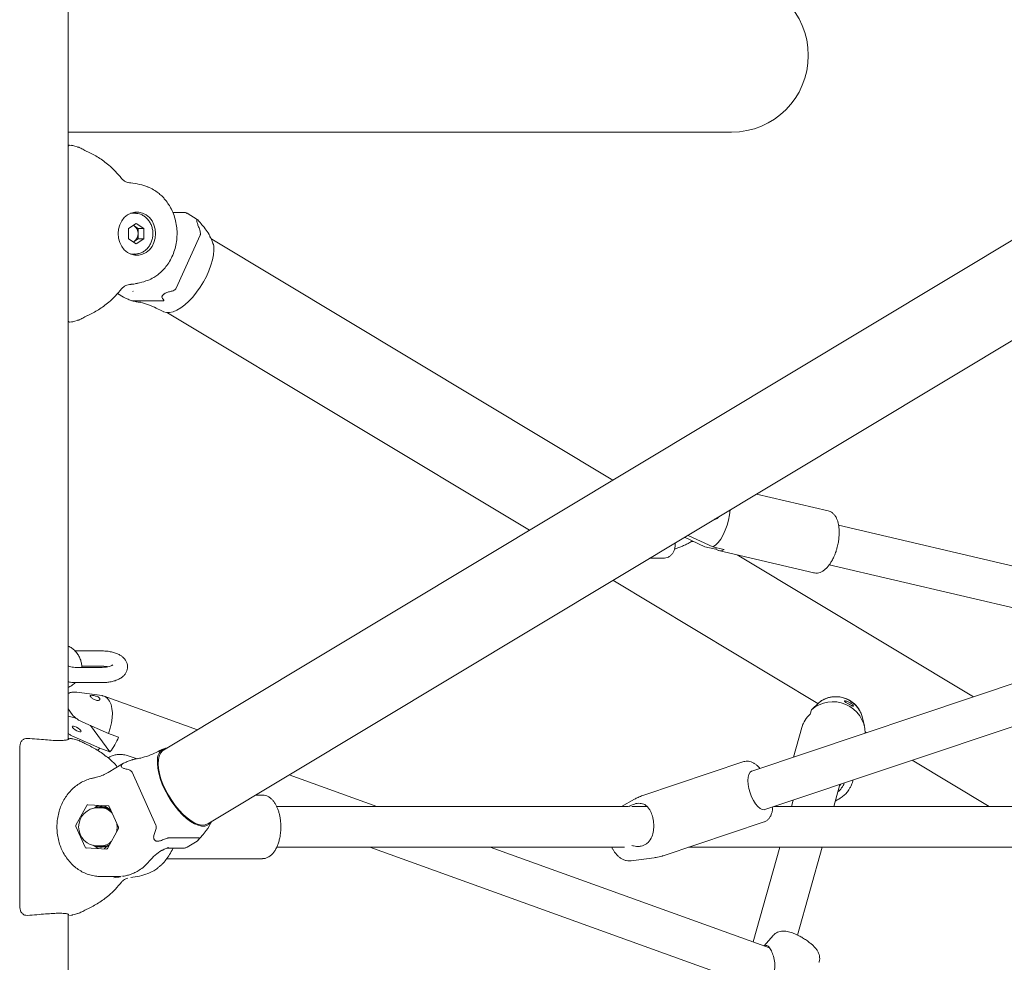
# Model space of a CAD drawing. Units: millimetres. Extents: x 0 to 2970, y 0 to 2103.
# Drawn here: x 2094 to 2133, y 545 to 582 of the extents above; entities that cross this region are included whole.
import ezdxf

# ---------------------------------------------------------------- set-up
doc = ezdxf.new("R2010")
doc.units = ezdxf.units.MM
doc.header["$LTSCALE"] = 50

msp = doc.modelspace()

# ---------------------------------------------------------------- linework, layer by layer
at = {"color": 7, "linetype": 'Continuous', "lineweight": 15}
for p, q in [((2096.288, 553.685), (2096.288, 693.74)), ((2172.966, 597.078), (2100.038, 553.251)), ((2101.774, 550.363), (2172.966, 593.147)), ((2096.288, 577.525), (2122.343, 577.525)), ((2096.432, 577.006), (2096.345, 577.015)), ((2096.42, 577.01), (2096.439, 577.005)), ((2096.72, 576.927), (2096.476, 576.998)), ((2098.711, 575.538), (2098.637, 575.552)), ((2099.431, 575.367), (2099.421, 575.371)), ((2098.915, 574.34), (2098.742, 574.34)), ((2100.841, 574.374), (2100.4, 574.374)), ((2101.36, 574.099), (2100.962, 574.339)), ((2098.965, 573.944), (2098.662, 573.742)), ((2098.853, 573.869), (2098.892, 573.843)), ((2098.892, 573.843), (2099.044, 573.742)), ((2098.965, 573.944), (2099.269, 573.742)), ((2098.662, 573.742), (2098.662, 573.338)), ((2099.044, 573.742), (2099.269, 573.742)), ((2099.044, 573.54), (2099.044, 573.742)), ((2099.044, 573.338), (2099.044, 573.54)), ((2099.269, 573.338), (2099.269, 573.742)), ((2100.537, 571.395), (2101.474, 573.475)), ((2098.965, 573.136), (2098.662, 573.338)), ((2098.892, 573.237), (2098.853, 573.211)), ((2099.044, 573.338), (2098.892, 573.237)), ((2099.269, 573.338), (2098.965, 573.136)), ((2099.044, 573.338), (2099.269, 573.338)), ((2117.684, 563.856), (2101.931, 573.323)), ((2098.742, 572.74), (2098.915, 572.74)), ((2098.915, 572.74), (2098.901, 572.74)), ((2098.226, 571.185), (2098.469, 571.039)), ((2098.841, 571.274), (2098.838, 571.275)), ((2098.47, 571.042), (2098.565, 570.993)), ((2100.03, 570.896), (2098.858, 570.896)), ((2100.195, 570.434), (2114.413, 561.89)), ((2096.291, 570.11), (2096.288, 570.112)), ((2096.294, 570.121), (2096.295, 570.122)), ((2096.345, 570.065), (2096.432, 570.075)), ((2096.476, 570.082), (2096.72, 570.153)), ((2126.141, 562.652), (2123.323, 563.313)), ((2144.342, 557.92), (2126.55, 562.094)), ((2121.294, 561.245), (2120.495, 561.614)), ((2120.637, 561.685), (2121.613, 561.234)), ((2120.765, 561.445), (2120.819, 561.445)), ((2120.819, 561.445), (2120.857, 561.447)), ((2121.729, 561.143), (2121.294, 561.245)), ((2121.613, 561.234), (2122.048, 561.132)), ((2121.741, 561.204), (2121.729, 561.143)), ((2121.829, 561.095), (2125.57, 560.218)), ((2119.129, 560.793), (2119.161, 560.792)), ((2119.161, 560.792), (2119.661, 560.792)), ((2131.842, 555.348), (2122.565, 560.923)), ((2126.184, 560.536), (2144.046, 556.346)), ((2117.684, 559.924), (2125.737, 555.085)), ((2138.623, 557.618), (2123.144, 552.435)), ((2096.628, 557.151), (2096.562, 557.149)), ((2097.628, 557.151), (2096.628, 557.151)), ((2123.652, 550.918), (2141.586, 556.923)), ((2097.628, 556.505), (2096.628, 556.505)), ((2096.824, 556.551), (2097.628, 556.551)), ((2096.628, 555.905), (2097.628, 555.905)), ((2097.63, 555.395), (2096.639, 555.534)), ((2101.375, 554.055), (2097.701, 555.377)), ((2096.288, 554.872), (2096.447, 554.658)), ((2125.78, 555.126), (2125.48, 554.838)), ((2096.288, 554.595), (2096.606, 554.509)), ((2125.48, 554.838), (2125.433, 554.67)), ((2127.564, 554.206), (2127.475, 554.561)), ((2096.866, 554.353), (2097.877, 553.913)), ((2097.17, 554.221), (2097.936, 553.19)), ((2125.103, 554.143), (2124.776, 552.982)), ((2125.114, 554.181), (2125.141, 554.274)), ((2125.141, 554.274), (2125.167, 554.299)), ((2096.32, 553.713), (2096.288, 553.722)), ((2096.431, 553.706), (2096.345, 553.715)), ((2096.72, 553.627), (2096.476, 553.698)), ((2097.537, 553.334), (2096.527, 553.774)), ((2097.877, 553.913), (2098.276, 553.769)), ((2127.598, 553.967), (2127.64, 553.941)), ((2094.39, 553.425), (2094.39, 547.056)), ((2097.537, 553.334), (2097.447, 553.238)), ((2097.936, 553.19), (2097.537, 553.334)), ((2099.001, 552.916), (2098.566, 553.051)), ((2098.469, 552.741), (2097.862, 552.377)), ((2122.829, 552.804), (2118.862, 551.476)), ((2129.443, 552.857), (2132.467, 551.04)), ((2098.802, 552.385), (2099.739, 550.306)), ((2108.418, 551.04), (2104.968, 552.282)), ((2126.358, 551.04), (2126.602, 551.906)), ((2126.586, 551.847), (2126.631, 551.916)), ((2127.101, 552.018), (2127.119, 552.079)), ((2103.919, 551.49), (2103.65, 551.49)), ((2097.025, 551.086), (2096.595, 550.307)), ((2097.863, 551.069), (2097.064, 551.11)), ((2097.569, 550.99), (2097.456, 550.99)), ((2098.269, 550.223), (2097.899, 551.042)), ((2118.297, 551.04), (2104.484, 551.04)), ((2118.534, 551.329), (2118.024, 551.04)), ((2118.328, 551.036), (2118.365, 551.062)), ((2119.029, 551.04), (2118.423, 551.04)), ((2145.57, 551.04), (2124.017, 551.04)), ((2124.767, 551.291), (2124.696, 551.04)), ((2097.959, 550.911), (2097.928, 550.933)), ((2097.957, 550.914), (2097.928, 550.933)), ((2096.593, 550.257), (2096.963, 549.438)), ((2098.218, 550.24), (2098.211, 550.351)), ((2098.252, 550.26), (2098.252, 550.24)), ((2119.655, 549.105), (2123.623, 550.434)), ((2097.837, 549.394), (2098.267, 550.173)), ((2098.272, 550.188), (2098.273, 550.206)), ((2097.456, 549.49), (2097.569, 549.49)), ((2101.418, 549.806), (2100.245, 549.806)), ((2100.962, 549.442), (2101.36, 549.681)), ((2101.359, 549.684), (2101.388, 549.71)), ((2096.999, 549.411), (2097.799, 549.371)), ((2100.171, 549.406), (2100.841, 549.406)), ((2100.225, 549.427), (2100.228, 549.429)), ((2100.225, 549.428), (2100.225, 549.427)), ((2104.483, 549.44), (2118.136, 549.44)), ((2108.139, 549.44), (2123.272, 543.991)), ((2123.841, 545.487), (2112.862, 549.44)), ((2120.656, 549.44), (2144.599, 549.44)), ((2124.245, 549.44), (2123.195, 545.72)), ((2124.934, 545.99), (2125.907, 549.44)), ((2100.165, 548.99), (2103.919, 548.99)), ((2118.4, 548.906), (2119.306, 549.024)), ((2097.581, 548.29), (2098.249, 548.29)), ((2098.249, 548.29), (2098.378, 548.299)), ((2096.288, 478.74), (2096.288, 546.808)), ((2096.292, 546.806), (2096.293, 546.807)), ((2096.345, 546.765), (2096.431, 546.775)), ((2096.42, 546.77), (2096.346, 546.762)), ((2096.476, 546.782), (2096.72, 546.853)), ((2123.984, 545.978), (2123.625, 545.565))]:
    msp.add_line(p, q, dxfattribs=at)
at = {"color": 7, "linetype": 'Continuous', "lineweight": 15, "flags": 128}
for points in [[(2096.666, 576.942), (2096.707, 576.933), (2096.72, 576.927)], [(2099.727, 573.54), (2099.71, 573.363), (2099.663, 573.194), (2099.586, 573.041), (2099.483, 572.908), (2099.358, 572.804), (2099.218, 572.732), (2099.067, 572.695), (2098.913, 572.695), (2098.763, 572.732), (2098.622, 572.804), (2098.498, 572.908), (2098.395, 573.041), (2098.318, 573.194), (2098.27, 573.363), (2098.254, 573.54), (2098.27, 573.717), (2098.318, 573.886), (2098.395, 574.04), (2098.498, 574.172), (2098.622, 574.276), (2098.763, 574.349), (2098.913, 574.385), (2099.067, 574.385), (2099.218, 574.349), (2099.358, 574.276), (2099.483, 574.172), (2099.586, 574.04), (2099.663, 573.886), (2099.71, 573.717), (2099.727, 573.54)], [(2098.915, 574.34), (2098.953, 574.339), (2098.968, 574.338)], [(2098.892, 573.843), (2098.856, 573.864), (2098.849, 573.867)], [(2101.847, 573.426), (2101.859, 573.415), (2101.923, 573.337)], [(2098.849, 573.213), (2098.856, 573.217), (2098.892, 573.237)], [(2102.01, 573.061), (2102.016, 572.895), (2102, 572.711), (2101.961, 572.511), (2101.901, 572.3), (2101.821, 572.083), (2101.722, 571.863), (2101.606, 571.646), (2101.476, 571.435), (2101.335, 571.236), (2101.185, 571.051), (2101.029, 570.885)], [(2101.029, 570.885), (2100.871, 570.741), (2100.713, 570.622), (2100.559, 570.531), (2100.413, 570.469), (2100.276, 570.438), (2100.152, 570.438), (2100.044, 570.469), (2100.037, 570.473)], [(2096.72, 570.153), (2096.707, 570.148), (2096.666, 570.138)], [(2122.29, 562.692), (2122.268, 562.5), (2122.227, 562.291), (2122.171, 562.084), (2122.1, 561.888), (2122.017, 561.707), (2121.924, 561.547), (2121.823, 561.412), (2121.719, 561.307), (2121.613, 561.234)], [(2097.63, 555.395), (2097.643, 555.393), (2097.75, 555.355), (2097.843, 555.284), (2097.92, 555.181), (2097.978, 555.049), (2098.015, 554.892), (2098.031, 554.715), (2098.024, 554.523), (2097.996, 554.321), (2097.946, 554.116), (2097.877, 553.913)], [(2096.789, 554.026), (2096.749, 554.067), (2096.691, 554.111), (2096.624, 554.151), (2096.557, 554.18), (2096.502, 554.195), (2096.466, 554.192), (2096.454, 554.174), (2096.469, 554.141), (2096.509, 554.1), (2096.567, 554.056), (2096.634, 554.017), (2096.701, 553.987), (2096.756, 553.973), (2096.793, 553.975), (2096.804, 553.994), (2096.789, 554.026)], [(2096.721, 553.627), (2096.707, 553.633), (2096.666, 553.642)], [(2100.038, 553.251), (2099.996, 553.222), (2099.922, 553.136), (2099.868, 553.023), (2099.836, 552.883), (2099.827, 552.721), (2099.842, 552.539), (2099.878, 552.341), (2099.937, 552.132), (2100.017, 551.916), (2100.115, 551.698), (2100.23, 551.482), (2100.36, 551.273), (2100.501, 551.076), (2100.651, 550.894), (2100.806, 550.731), (2100.964, 550.591), (2101.12, 550.478), (2101.272, 550.392), (2101.415, 550.337), (2101.548, 550.313), (2101.668, 550.321), (2101.771, 550.361), (2101.774, 550.363)], [(2099.802, 552.895), (2099.796, 552.729), (2099.812, 552.545), (2099.851, 552.345), (2099.911, 552.134), (2099.991, 551.917), (2100.09, 551.697), (2100.206, 551.48), (2100.336, 551.269), (2100.477, 551.07), (2100.627, 550.885), (2100.783, 550.719)], [(2123.144, 552.435), (2123.132, 552.43), (2123.071, 552.383), (2123.025, 552.303), (2122.996, 552.194), (2122.987, 552.06), (2122.997, 551.909), (2123.025, 551.746)], [(2123.025, 551.746), (2123.071, 551.58), (2123.132, 551.419), (2123.205, 551.27), (2123.288, 551.14), (2123.376, 551.035), (2123.465, 550.96), (2123.55, 550.918), (2123.629, 550.912), (2123.652, 550.918)], [(2100.783, 550.719), (2100.941, 550.575), (2101.099, 550.456), (2101.253, 550.365), (2101.399, 550.303), (2101.536, 550.272), (2101.66, 550.272), (2101.768, 550.303), (2101.859, 550.365), (2101.931, 550.456), (2101.931, 550.457)], [(2098.195, 550.043), (2098.203, 550.079), (2098.218, 550.24)], [(2096.666, 546.838), (2096.707, 546.848), (2096.721, 546.853)]]:
    msp.add_lwpolyline(points, dxfattribs=at)
at = {"color": 7, "linetype": 'Continuous', "lineweight": 15}
for centre, radius, start, end in [((2122.343, 580.54), 3.015, 270, 90), ((2098.681, 573.548), 0.362, 358.695, 54.4351), ((2098.681, 573.532), 0.362, 305.5649, 1.305), ((2121.897, 561.374), 0.286, 234.1018, 302.0546), ((2126.437, 554.274), 1.077, 15.4642, 127.6568), ((2126.323, 553.881), 1.276, 2.067, 131.3611), ((2126.176, 553.838), 1.115, 131.7945, 164.1398), ((2096.361, 554.502), 2.05, 320.2092, 339.0712), ((2100.237, 552.913), 0.435, 95.5103, 182.2602), ((2125.973, 552.267), 0.854, 309.7473, 339.0657), ((2097.456, 550.24), 0.75, 90, 270), ((2097.063, 551.067), 0.0421, 88.8072, 153.2017), ((2097.582, 550.427), 0.613, 55.6567, 116.5093), ((2097.581, 550.411), 0.603, 48.5893, 106.787), ((2097.56, 550.384), 0.606, 41.2972, 89.2222), ((2097.859, 551.026), 0.0434, 22.1392, 85.1715), ((2096.645, 550.28), 0.0566, 151.6164, 204.0438), ((2098.217, 550.2), 0.0566, 331.6164, 24.0438), ((2097.582, 550.054), 0.613, 243.4907, 304.3433), ((2097.581, 550.052), 0.586, 252.6909, 287.9751), ((2097.563, 550.087), 0.597, 270.4959, 315.3211), ((2097.003, 549.454), 0.0434, 202.1392, 265.1715), ((2097.799, 549.413), 0.0421, 268.8072, 333.2017), ((2097.871, 550.504), 2.272, 275.6073, 282.2257)]:
    msp.add_arc(centre, radius, start, end, dxfattribs=at)
for points, knots in [([(2096.345, 577.015), (2096.344, 577.015), (2096.342, 577.015), (2096.337, 577.015), (2096.329, 577.013), (2096.311, 577.001), (2096.298, 576.977), (2096.29, 576.948), (2096.288, 576.936)], [0, 0, 0, 0, 0.0185994, 0.0392251, 0.0890599, 0.2322323, 0.7066237, 1, 1, 1, 1]), ([(2096.481, 576.997), (2096.472, 576.999), (2096.455, 577.004), (2096.439, 577.005), (2096.431, 577.005)], [0, 0, 0, 0, 0.504351, 1, 1, 1, 1]), ([(2097.06, 576.758), (2097.021, 576.777), (2096.942, 576.814), (2096.843, 576.872), (2096.769, 576.905), (2096.721, 576.927)], [0, 0, 0, 0, 0.261493, 0.526953, 1, 1, 1, 1]), ([(2097.885, 576.233), (2097.755, 576.337), (2097.496, 576.543), (2097.205, 576.687), (2097.06, 576.758)], [0, 0, 0, 0, 0.49966, 1, 1, 1, 1]), ([(2098.388, 575.708), (2098.31, 575.803), (2098.153, 575.992), (2097.975, 576.153), (2097.885, 576.233)], [0, 0, 0, 0, 0.499718, 1, 1, 1, 1]), ([(2098.749, 575.53), (2098.717, 575.534), (2098.654, 575.542), (2098.553, 575.579), (2098.459, 575.632), (2098.412, 575.683), (2098.388, 575.708)], [0, 0, 0, 0, 0.245301, 0.492831, 0.743677, 1, 1, 1, 1]), ([(2099.433, 575.372), (2099.321, 575.41), (2099.098, 575.485), (2098.865, 575.515), (2098.749, 575.53)], [0, 0, 0, 0, 0.499617, 1, 1, 1, 1]), ([(2099.423, 571.704), (2099.501, 571.74), (2099.637, 571.801), (2099.795, 571.911), (2099.903, 572), (2100.013, 572.103), (2100.141, 572.247), (2100.283, 572.452), (2100.404, 572.691), (2100.495, 572.952), (2100.552, 573.225), (2100.575, 573.498), (2100.563, 573.772), (2100.516, 574.048), (2100.435, 574.313), (2100.33, 574.541), (2100.209, 574.74), (2100.09, 574.894), (2099.96, 575.031), (2099.821, 575.151), (2099.641, 575.277), (2099.5, 575.341), (2099.423, 575.376)], [0, 0, 0, 0, 0.058952, 0.102157, 0.1299, 0.152957, 0.20278, 0.257301, 0.315844, 0.375045, 0.434091, 0.491658, 0.547819, 0.60627, 0.66828, 0.724043, 0.76797, 0.819303, 0.852001, 0.892988, 0.94231, 1, 1, 1, 1]), ([(2099.622, 573.54), (2099.621, 573.569), (2099.618, 573.652), (2099.592, 573.785), (2099.536, 573.933), (2099.454, 574.066), (2099.351, 574.177), (2099.23, 574.262), (2099.101, 574.319), (2099.012, 574.331), (2098.971, 574.336)], [0, 0, 0, 0, 0.073814, 0.20873, 0.343916, 0.479097, 0.614068, 0.74855, 0.882269, 1, 1, 1, 1]), ([(2100.961, 574.337), (2100.956, 574.341), (2100.937, 574.355), (2100.896, 574.37), (2100.859, 574.371), (2100.84, 574.371)], [0, 0, 0, 0, 0.137874, 0.572371, 1, 1, 1, 1]), ([(2101.418, 573.805), (2101.4, 573.85), (2101.374, 573.918), (2101.353, 573.999), (2101.345, 574.039), (2101.342, 574.064), (2101.34, 574.083), (2101.342, 574.101), (2101.352, 574.11), (2101.374, 574.086), (2101.388, 574.071)], [0, 0, 0, 0, 0.249082, 0.379708, 0.440228, 0.499549, 0.558977, 0.619595, 0.750446, 1, 1, 1, 1]), ([(2102.01, 573.061), (2101.989, 573.124), (2101.946, 573.252), (2101.857, 573.465), (2101.724, 573.687), (2101.557, 573.882), (2101.441, 574.009), (2101.389, 574.069), (2101.381, 574.079)], [0, 0, 0, 0, 0.176436, 0.362679, 0.57254, 0.788081, 0.96641, 1, 1, 1, 1]), ([(2101.474, 573.475), (2101.478, 573.487), (2101.488, 573.514), (2101.49, 573.571), (2101.47, 573.671), (2101.439, 573.751), (2101.418, 573.805)], [0, 0, 0, 0, 0.117672, 0.246706, 0.49012, 1, 1, 1, 1]), ([(2098.9, 572.742), (2098.905, 572.741), (2098.956, 572.735), (2099.055, 572.753), (2099.19, 572.797), (2099.314, 572.873), (2099.422, 572.974), (2099.51, 573.098), (2099.575, 573.24), (2099.615, 573.39), (2099.619, 573.491), (2099.622, 573.54)], [0, 0, 0, 0, 0.012175, 0.135984, 0.259572, 0.383342, 0.507651, 0.632631, 0.75822, 0.884274, 1, 1, 1, 1]), ([(2101.942, 573.256), (2101.943, 573.256), (2101.974, 573.189), (2101.992, 573.125), (2102.01, 573.061)], [0, 0, 0, 0, 0.009344, 1, 1, 1, 1]), ([(2098.388, 571.372), (2098.412, 571.397), (2098.459, 571.448), (2098.553, 571.501), (2098.654, 571.538), (2098.717, 571.546), (2098.749, 571.55)], [0, 0, 0, 0, 0.256322, 0.507168, 0.754699, 1, 1, 1, 1]), ([(2098.711, 571.542), (2098.782, 571.55), (2098.892, 571.562), (2099.007, 571.589), (2099.047, 571.599)], [0, 0, 0, 0, 0.6448044, 1, 1, 1, 1]), ([(2098.749, 571.55), (2098.865, 571.565), (2099.098, 571.595), (2099.321, 571.671), (2099.433, 571.709)], [0, 0, 0, 0, 0.500383, 1, 1, 1, 1]), ([(2097.885, 570.847), (2097.975, 570.928), (2098.153, 571.089), (2098.31, 571.278), (2098.388, 571.372)], [0, 0, 0, 0, 0.500282, 1, 1, 1, 1]), ([(2100, 570.993), (2099.988, 571.012), (2099.969, 571.041), (2099.984, 571.089), (2100.004, 571.119), (2100.024, 571.141), (2100.048, 571.162), (2100.087, 571.191), (2100.163, 571.233), (2100.228, 571.249), (2100.27, 571.259)], [0, 0, 0, 0, 0.249082, 0.379708, 0.440228, 0.499549, 0.558977, 0.619595, 0.750446, 1, 1, 1, 1]), ([(2100.27, 571.259), (2100.32, 571.27), (2100.394, 571.286), (2100.476, 571.324), (2100.516, 571.359), (2100.53, 571.383), (2100.537, 571.395)], [0, 0, 0, 0, 0.507662, 0.750991, 0.877428, 1, 1, 1, 1]), ([(2097.06, 570.322), (2097.205, 570.394), (2097.496, 570.537), (2097.755, 570.744), (2097.885, 570.847)], [0, 0, 0, 0, 0.50034, 1, 1, 1, 1]), ([(2098.565, 570.993), (2098.619, 570.971), (2098.698, 570.94), (2098.788, 570.909), (2098.833, 570.898), (2098.85, 570.896), (2098.858, 570.896)], [0, 0, 0, 0, 0.507662, 0.750991, 0.877428, 1, 1, 1, 1]), ([(2098.83, 570.899), (2098.838, 570.897), (2098.898, 570.881), (2098.951, 570.869), (2098.997, 570.859)], [0, 0, 0, 0, 0.126072, 1, 1, 1, 1]), ([(2098.99, 570.867), (2099.025, 570.856), (2099.073, 570.841), (2099.127, 570.843), (2099.142, 570.843)], [0, 0, 0, 0, 0.736038, 1, 1, 1, 1]), ([(2099.141, 570.837), (2099.245, 570.81), (2099.455, 570.754), (2099.752, 570.617), (2099.948, 570.518), (2100.045, 570.469)], [0, 0, 0, 0, 0.334213, 0.673604, 1, 1, 1, 1]), ([(2100.03, 570.896), (2100.036, 570.896), (2100.048, 570.898), (2100.055, 570.909), (2100.044, 570.94), (2100.018, 570.971), (2100, 570.993)], [0, 0, 0, 0, 0.1176722, 0.2467064, 0.4901195, 1, 1, 1, 1]), ([(2096.721, 570.153), (2096.768, 570.175), (2096.843, 570.208), (2096.942, 570.266), (2097.021, 570.303), (2097.059, 570.322)], [0, 0, 0, 0, 0.473039, 0.738509, 1, 1, 1, 1]), ([(2096.288, 570.143), (2096.294, 570.122), (2096.304, 570.093), (2096.327, 570.071), (2096.339, 570.067), (2096.345, 570.065)], [0, 0, 0, 0, 0.543222, 0.786415, 1, 1, 1, 1]), ([(2096.431, 570.075), (2096.439, 570.075), (2096.455, 570.076), (2096.472, 570.081), (2096.481, 570.083)], [0, 0, 0, 0, 0.495648, 1, 1, 1, 1]), ([(2126.509, 561.282), (2126.523, 561.346), (2126.542, 561.437), (2126.56, 561.571), (2126.57, 561.683), (2126.575, 561.812), (2126.57, 561.941), (2126.557, 562.068), (2126.532, 562.189), (2126.497, 562.303), (2126.449, 562.406), (2126.387, 562.498), (2126.311, 562.573), (2126.228, 562.627), (2126.167, 562.642), (2126.141, 562.649)], [0, 0, 0, 0, 0.10595, 0.148796, 0.219325, 0.291479, 0.367935, 0.446722, 0.527253, 0.609162, 0.692215, 0.77525, 0.857215, 0.938451, 1, 1, 1, 1]), ([(2121.849, 562.427), (2121.844, 562.417), (2121.829, 562.387), (2121.786, 562.35), (2121.728, 562.322), (2121.687, 562.322), (2121.668, 562.321)], [0, 0, 0, 0, 0.15524, 0.440767, 0.740083, 1, 1, 1, 1]), ([(2120.106, 561.155), (2120.149, 561.168), (2120.24, 561.196), (2120.386, 561.254), (2120.537, 561.321), (2120.679, 561.393), (2120.763, 561.442), (2120.803, 561.466)], [0, 0, 0, 0, 0.184814, 0.394, 0.600351, 0.806664, 1, 1, 1, 1]), ([(2119.661, 560.792), (2119.695, 560.794), (2119.765, 560.798), (2119.872, 560.836), (2119.968, 560.902), (2120.043, 560.991), (2120.094, 561.092), (2120.123, 561.205), (2120.133, 561.305), (2120.126, 561.37), (2120.124, 561.391)], [0, 0, 0, 0, 0.1181124, 0.2464514, 0.3838396, 0.5146748, 0.6445445, 0.7807991, 0.9302643, 1, 1, 1, 1]), ([(2125.567, 560.222), (2125.577, 560.219), (2125.624, 560.203), (2125.714, 560.206), (2125.828, 560.233), (2125.936, 560.287), (2126.037, 560.365), (2126.129, 560.461), (2126.212, 560.57), (2126.29, 560.696), (2126.356, 560.827), (2126.408, 560.952), (2126.45, 561.067), (2126.483, 561.175), (2126.501, 561.249), (2126.509, 561.282)], [0, 0, 0, 0, 0.024292, 0.113968, 0.20056, 0.292373, 0.38664, 0.478301, 0.56644, 0.651666, 0.747727, 0.819349, 0.877823, 0.946477, 1, 1, 1, 1]), ([(2096.827, 556.505), (2096.827, 556.507), (2096.834, 556.563), (2096.818, 556.676), (2096.777, 556.835), (2096.702, 556.984), (2096.603, 557.118), (2096.477, 557.233), (2096.37, 557.308), (2096.302, 557.336), (2096.288, 557.342)], [0, 0, 0, 0, 0.00667, 0.164667, 0.32211, 0.479526, 0.637506, 0.796467, 0.956597, 1, 1, 1, 1]), ([(2097.628, 555.905), (2097.659, 555.905), (2097.748, 555.906), (2097.894, 555.922), (2098.061, 555.956), (2098.218, 556.009), (2098.355, 556.079), (2098.465, 556.164), (2098.546, 556.258), (2098.601, 556.362), (2098.63, 556.478), (2098.628, 556.597), (2098.594, 556.71), (2098.536, 556.811), (2098.456, 556.898), (2098.354, 556.976), (2098.226, 557.042), (2098.076, 557.095), (2097.909, 557.131), (2097.758, 557.149), (2097.663, 557.15), (2097.628, 557.151)], [0, 0, 0, 0, 0.031778, 0.09138, 0.151748, 0.213674, 0.278194, 0.334358, 0.385209, 0.432765, 0.478803, 0.528406, 0.575596, 0.622128, 0.670518, 0.723049, 0.780923, 0.842359, 0.903431, 0.963483, 1, 1, 1, 1]), ([(2096.628, 556.505), (2096.607, 556.505), (2096.546, 556.506), (2096.448, 556.516), (2096.351, 556.537), (2096.306, 556.553), (2096.288, 556.56)], [0, 0, 0, 0, 0.1607063, 0.4723007, 0.7787499, 1, 1, 1, 1]), ([(2098.051, 556.604), (2098.049, 556.602), (2098.045, 556.599), (2098.007, 556.575), (2097.944, 556.549), (2097.857, 556.526), (2097.748, 556.508), (2097.669, 556.506), (2097.628, 556.505)], [0, 0, 0, 0, 0.14403, 0.295244, 0.454734, 0.625796, 0.806686, 1, 1, 1, 1]), ([(2097.628, 556.551), (2097.648, 556.55), (2097.709, 556.549), (2097.789, 556.542), (2097.839, 556.531), (2097.855, 556.527)], [0, 0, 0, 0, 0.26059, 0.76585, 1, 1, 1, 1]), ([(2096.288, 555.94), (2096.308, 555.935), (2096.382, 555.918), (2096.498, 555.907), (2096.592, 555.905), (2096.628, 555.905)], [0, 0, 0, 0, 0.187586, 0.692786, 1, 1, 1, 1]), ([(2096.288, 555.711), (2096.336, 555.737), (2096.437, 555.792), (2096.529, 555.862), (2096.566, 555.906), (2096.566, 555.906)], [0, 0, 0, 0, 0.485331, 0.999529, 1, 1, 1, 1]), ([(2096.633, 555.533), (2096.591, 555.536), (2096.506, 555.543), (2096.388, 555.522), (2096.317, 555.491), (2096.288, 555.478)], [0, 0, 0, 0, 0.347329, 0.723414, 1, 1, 1, 1]), ([(2097.274, 555.403), (2097.295, 555.399), (2097.338, 555.391), (2097.406, 555.37), (2097.469, 555.343), (2097.516, 555.312), (2097.542, 555.28), (2097.546, 555.25), (2097.529, 555.225), (2097.492, 555.208), (2097.451, 555.206), (2097.405, 555.211), (2097.356, 555.224), (2097.294, 555.252), (2097.239, 555.288), (2097.195, 555.326), (2097.167, 555.36), (2097.158, 555.387), (2097.17, 555.403), (2097.202, 555.409), (2097.24, 555.407), (2097.266, 555.404), (2097.274, 555.403)], [0, 0, 0, 0, 0.055245, 0.110453, 0.166363, 0.220998, 0.272895, 0.32325, 0.374527, 0.428281, 0.483988, 0.503215, 0.556329, 0.609468, 0.662138, 0.715004, 0.768131, 0.821302, 0.874466, 0.92747, 0.980156, 1, 1, 1, 1]), ([(2126.732, 555.313), (2126.672, 555.327), (2126.588, 555.347), (2126.459, 555.355), (2126.348, 555.353), (2126.216, 555.334), (2126.081, 555.297), (2125.946, 555.238), (2125.844, 555.18), (2125.793, 555.135), (2125.781, 555.124)], [0, 0, 0, 0, 0.180769, 0.255904, 0.380467, 0.510544, 0.650706, 0.797759, 0.95052, 1, 1, 1, 1]), ([(2127.478, 554.543), (2127.476, 554.552), (2127.466, 554.616), (2127.421, 554.729), (2127.343, 554.875), (2127.242, 555.003), (2127.133, 555.107), (2127.027, 555.183), (2126.922, 555.242), (2126.826, 555.284), (2126.76, 555.305), (2126.732, 555.313)], [0, 0, 0, 0, 0.02514, 0.174358, 0.322601, 0.468333, 0.607145, 0.722788, 0.815103, 0.923675, 1, 1, 1, 1]), ([(2127.131, 554.985), (2127.129, 554.982), (2127.125, 554.976), (2127.096, 554.987), (2127.053, 555.008), (2126.999, 555.038), (2126.94, 555.071), (2126.885, 555.102), (2126.836, 555.131), (2126.799, 555.156), (2126.785, 555.172), (2126.782, 555.183), (2126.791, 555.19), (2126.822, 555.19), (2126.87, 555.179), (2126.927, 555.158), (2126.986, 555.126), (2127.042, 555.088), (2127.087, 555.048), (2127.118, 555.013), (2127.13, 554.993), (2127.131, 554.987), (2127.131, 554.985)], [0, 0, 0, 0, 0.055245, 0.110453, 0.166363, 0.220998, 0.272895, 0.32325, 0.374527, 0.428281, 0.483988, 0.503215, 0.556329, 0.609468, 0.662138, 0.715004, 0.768131, 0.821302, 0.874466, 0.92747, 0.980156, 1, 1, 1, 1]), ([(2096.447, 554.658), (2096.47, 554.63), (2096.518, 554.573), (2096.636, 554.481), (2096.759, 554.404), (2096.834, 554.369), (2096.866, 554.353)], [0, 0, 0, 0, 0.281244, 0.564032, 0.809925, 1, 1, 1, 1]), ([(2094.402, 553.425), (2094.403, 553.445), (2094.406, 553.486), (2094.424, 553.544), (2094.453, 553.597), (2094.502, 553.657), (2094.582, 553.712), (2094.653, 553.716), (2094.689, 553.718)], [0, 0, 0, 0, 0.12611, 0.251946, 0.377643, 0.502641, 0.751432, 1, 1, 1, 1]), ([(2096.331, 553.686), (2096.314, 553.677), (2096.277, 553.658), (2096.145, 553.638), (2095.955, 553.63), (2095.708, 553.637), (2095.411, 553.659), (2095.073, 553.689), (2094.817, 553.709), (2094.689, 553.718)], [0, 0, 0, 0, 0.129618, 0.27502, 0.419196, 0.564554, 0.709073, 0.854022, 1, 1, 1, 1]), ([(2096.527, 553.774), (2096.489, 553.792), (2096.414, 553.828), (2096.329, 553.879), (2096.293, 553.908), (2096.288, 553.912)], [0, 0, 0, 0, 0.459753, 0.91903, 1, 1, 1, 1]), ([(2096.481, 553.697), (2096.472, 553.699), (2096.457, 553.703), (2096.443, 553.704), (2096.437, 553.705)], [0, 0, 0, 0, 0.5759292, 1, 1, 1, 1]), ([(2097.059, 553.458), (2097.021, 553.477), (2096.942, 553.514), (2096.843, 553.572), (2096.768, 553.606), (2096.721, 553.627)], [0, 0, 0, 0, 0.261491, 0.526961, 1, 1, 1, 1]), ([(2097.885, 552.933), (2097.755, 553.037), (2097.496, 553.243), (2097.205, 553.387), (2097.06, 553.458)], [0, 0, 0, 0, 0.4996595, 1, 1, 1, 1]), ([(2100.045, 553.311), (2099.948, 553.263), (2099.752, 553.163), (2099.455, 553.026), (2099.245, 552.97), (2099.141, 552.943)], [0, 0, 0, 0, 0.326396, 0.665787, 1, 1, 1, 1]), ([(2098.566, 553.051), (2098.532, 553.06), (2098.445, 553.083), (2098.301, 553.093), (2098.14, 553.073), (2097.991, 553.027), (2097.904, 552.974), (2097.863, 552.95)], [0, 0, 0, 0, 0.144402, 0.36647, 0.58748, 0.807705, 1, 1, 1, 1]), ([(2098.226, 552.595), (2098.2, 552.625), (2098.095, 552.749), (2097.975, 552.854), (2097.885, 552.933)], [0, 0, 0, 0, 0.244337, 1, 1, 1, 1]), ([(2098.99, 552.913), (2099.025, 552.924), (2099.073, 552.939), (2099.127, 552.938), (2099.142, 552.937)], [0, 0, 0, 0, 0.736038, 1, 1, 1, 1]), ([(2098.535, 552.521), (2098.495, 552.532), (2098.434, 552.547), (2098.389, 552.59), (2098.378, 552.618), (2098.377, 552.639), (2098.383, 552.661), (2098.401, 552.691), (2098.455, 552.739), (2098.522, 552.768), (2098.565, 552.788)], [0, 0, 0, 0, 0.2490823, 0.3797083, 0.4402275, 0.4995493, 0.5589769, 0.6195949, 0.7504458, 1, 1, 1, 1]), ([(2098.565, 552.788), (2098.619, 552.809), (2098.698, 552.84), (2098.788, 552.871), (2098.82, 552.879), (2098.83, 552.881)], [0, 0, 0, 0, 0.583896, 0.863763, 1, 1, 1, 1]), ([(2098.997, 552.921), (2098.951, 552.911), (2098.898, 552.899), (2098.838, 552.883), (2098.83, 552.881)], [0, 0, 0, 0, 0.873928, 1, 1, 1, 1]), ([(2123.454, 552.539), (2123.434, 552.562), (2123.387, 552.616), (2123.307, 552.687), (2123.216, 552.751), (2123.119, 552.798), (2123.017, 552.824), (2122.919, 552.829), (2122.859, 552.811), (2122.832, 552.803)], [0, 0, 0, 0, 0.111461, 0.264682, 0.420056, 0.57547, 0.728152, 0.878361, 1, 1, 1, 1]), ([(2097.306, 552.165), (2097.264, 552.157), (2097.15, 552.133), (2096.968, 552.069), (2096.768, 551.968), (2096.58, 551.838), (2096.409, 551.682), (2096.256, 551.503), (2096.125, 551.303), (2096.017, 551.085), (2095.935, 550.854), (2095.879, 550.612), (2095.851, 550.364), (2095.851, 550.114), (2095.879, 549.866), (2095.936, 549.623), (2096.019, 549.391), (2096.128, 549.172), (2096.262, 548.97), (2096.417, 548.79), (2096.592, 548.633), (2096.783, 548.504), (2096.987, 548.403), (2097.201, 548.333), (2097.405, 548.294), (2097.536, 548.293), (2097.594, 548.293)], [0, 0, 0, 0, 0.02458, 0.066644, 0.108775, 0.151041, 0.193471, 0.236074, 0.278836, 0.321734, 0.36474, 0.40783, 0.450982, 0.494182, 0.537417, 0.580673, 0.623936, 0.667188, 0.710399, 0.753534, 0.796553, 0.839415, 0.882088, 0.92456, 0.966846, 1, 1, 1, 1]), ([(2097.862, 552.377), (2097.83, 552.358), (2097.731, 552.302), (2097.562, 552.229), (2097.408, 552.185), (2097.323, 552.169), (2097.306, 552.165)], [0, 0, 0, 0, 0.183392, 0.557707, 0.916097, 1, 1, 1, 1]), ([(2098.802, 552.385), (2098.795, 552.397), (2098.782, 552.421), (2098.742, 552.456), (2098.66, 552.495), (2098.586, 552.511), (2098.535, 552.521)], [0, 0, 0, 0, 0.1176722, 0.2467064, 0.4901195, 1, 1, 1, 1]), ([(2126.979, 551.742), (2127, 551.778), (2127.053, 551.865), (2127.084, 551.963), (2127.102, 552.021)], [0, 0, 0, 0, 0.406562, 1, 1, 1, 1]), ([(2104.644, 550.24), (2104.643, 550.307), (2104.64, 550.4), (2104.626, 550.535), (2104.609, 550.647), (2104.58, 550.775), (2104.542, 550.901), (2104.495, 551.023), (2104.437, 551.137), (2104.369, 551.24), (2104.29, 551.33), (2104.201, 551.404), (2104.101, 551.457), (2104.008, 551.487), (2103.949, 551.487), (2103.928, 551.486)], [0, 0, 0, 0, 0.106398, 0.149569, 0.220669, 0.293543, 0.370882, 0.450714, 0.53243, 0.615612, 0.69982, 0.784236, 0.868345, 0.952805, 1, 1, 1, 1]), ([(2118.862, 551.474), (2118.798, 551.452), (2118.683, 551.412), (2118.579, 551.352), (2118.534, 551.325)], [0, 0, 0, 0, 0.563119, 1, 1, 1, 1]), ([(2126.422, 551.265), (2126.426, 551.267), (2126.482, 551.286), (2126.583, 551.343), (2126.722, 551.438), (2126.846, 551.556), (2126.934, 551.659), (2126.97, 551.726), (2126.979, 551.742)], [0, 0, 0, 0, 0.0168777, 0.2346366, 0.459109, 0.6896451, 0.926013, 1, 1, 1, 1]), ([(2097.483, 551.086), (2097.462, 551.075), (2097.415, 551.048), (2097.372, 551.02), (2097.347, 551.004)], [0, 0, 0, 0, 0.439138, 1, 1, 1, 1]), ([(2097.928, 550.933), (2097.919, 550.938), (2097.858, 550.98), (2097.788, 551.028), (2097.736, 551.07), (2097.728, 551.076)], [0, 0, 0, 0, 0.114037, 0.863636, 1, 1, 1, 1]), ([(2118.365, 551.062), (2118.438, 551.1), (2118.532, 551.148), (2118.624, 551.162), (2118.644, 551.165)], [0, 0, 0, 0, 0.783697, 1, 1, 1, 1]), ([(2118.644, 551.165), (2118.716, 551.166), (2118.858, 551.168), (2118.996, 551.081), (2119.096, 550.971), (2119.177, 550.84), (2119.228, 550.704), (2119.271, 550.531), (2119.296, 550.341), (2119.284, 550.084), (2119.221, 549.836), (2119.119, 549.668), (2119.025, 549.595), (2119.003, 549.578)], [0, 0, 0, 0, 0.120153, 0.23948, 0.306482, 0.375855, 0.477551, 0.500168, 0.605673, 0.71081, 0.825157, 0.958182, 1, 1, 1, 1]), ([(2123.621, 550.435), (2123.628, 550.437), (2123.672, 550.447), (2123.743, 550.494), (2123.824, 550.573), (2123.885, 550.674), (2123.928, 550.79), (2123.954, 550.907), (2123.959, 550.987), (2123.962, 551.022)], [0, 0, 0, 0, 0.031176, 0.195635, 0.355547, 0.526573, 0.70343, 0.874364, 1, 1, 1, 1]), ([(2099.683, 549.976), (2099.704, 550.029), (2099.735, 550.108), (2099.754, 550.208), (2099.753, 550.266), (2099.744, 550.292), (2099.739, 550.306)], [0, 0, 0, 0, 0.5076621, 0.7509905, 0.8774278, 1, 1, 1, 1]), ([(2101.396, 549.719), (2101.399, 549.723), (2101.446, 549.777), (2101.558, 549.898), (2101.748, 550.123), (2101.866, 550.326), (2101.908, 550.44), (2101.909, 550.444)], [0, 0, 0, 0, 0.018955, 0.264938, 0.562252, 0.982938, 1, 1, 1, 1]), ([(2103.921, 548.994), (2103.935, 548.993), (2103.991, 548.989), (2104.086, 549.017), (2104.197, 549.073), (2104.296, 549.154), (2104.383, 549.257), (2104.456, 549.377), (2104.516, 549.507), (2104.565, 549.65), (2104.6, 549.79), (2104.623, 549.921), (2104.64, 550.066), (2104.643, 550.172), (2104.644, 550.24)], [0, 0, 0, 0, 0.032159, 0.126091, 0.215422, 0.308599, 0.40332, 0.49631, 0.58602, 0.672054, 0.763687, 0.831258, 0.891322, 1, 1, 1, 1]), ([(2099.953, 549.71), (2099.908, 549.694), (2099.838, 549.67), (2099.759, 549.679), (2099.719, 549.697), (2099.694, 549.716), (2099.675, 549.741), (2099.655, 549.781), (2099.644, 549.862), (2099.667, 549.931), (2099.683, 549.976)], [0, 0, 0, 0, 0.2490823, 0.3797083, 0.4402275, 0.4995493, 0.5589769, 0.6195949, 0.7504458, 1, 1, 1, 1]), ([(2097.277, 549.52), (2097.327, 549.487), (2097.392, 549.446), (2097.463, 549.405), (2097.48, 549.396)], [0, 0, 0, 0, 0.771935, 1, 1, 1, 1]), ([(2097.704, 549.385), (2097.722, 549.4), (2097.789, 549.453), (2097.869, 549.508), (2097.928, 549.547)], [0, 0, 0, 0, 0.280687, 1, 1, 1, 1]), ([(2100.245, 549.806), (2100.238, 549.806), (2100.221, 549.805), (2100.176, 549.793), (2100.086, 549.763), (2100.007, 549.731), (2099.953, 549.71)], [0, 0, 0, 0, 0.117672, 0.246706, 0.49012, 1, 1, 1, 1]), ([(2100.84, 549.408), (2100.849, 549.408), (2100.876, 549.406), (2100.917, 549.419), (2100.948, 549.432), (2100.962, 549.442), (2100.962, 549.442)], [0, 0, 0, 0, 0.208167, 0.607222, 0.993929, 1, 1, 1, 1]), ([(2101.388, 549.71), (2101.405, 549.731), (2101.431, 549.762), (2101.443, 549.793), (2101.436, 549.804), (2101.424, 549.806), (2101.418, 549.806)], [0, 0, 0, 0, 0.507662, 0.750991, 0.877428, 1, 1, 1, 1]), ([(2118.725, 549.474), (2118.649, 549.47), (2118.551, 549.466), (2118.454, 549.506), (2118.432, 549.515)], [0, 0, 0, 0, 0.773406, 1, 1, 1, 1]), ([(2119.003, 549.578), (2118.934, 549.54), (2118.847, 549.491), (2118.746, 549.477), (2118.725, 549.474)], [0, 0, 0, 0, 0.78372, 1, 1, 1, 1]), ([(2099.423, 548.404), (2099.501, 548.44), (2099.637, 548.501), (2099.795, 548.611), (2099.903, 548.7), (2100.013, 548.803), (2100.142, 548.946), (2100.28, 549.153), (2100.369, 549.31), (2100.401, 549.402), (2100.403, 549.406)], [0, 0, 0, 0, 0.184843, 0.320312, 0.407301, 0.479595, 0.635813, 0.806766, 0.990327, 1, 1, 1, 1]), ([(2099.479, 548.893), (2099.553, 548.974), (2099.7, 549.137), (2099.877, 549.253), (2099.965, 549.312)], [0, 0, 0, 0, 0.500165, 1, 1, 1, 1]), ([(2099.965, 549.312), (2099.967, 549.313), (2099.977, 549.318), (2099.995, 549.324), (2100.013, 549.33), (2100.024, 549.335), (2100.029, 549.337), (2100.031, 549.338)], [0, 0, 0, 0, 0.109188, 0.499453, 0.770627, 0.890891, 1, 1, 1, 1]), ([(2100.024, 549.336), (2100.038, 549.344), (2100.076, 549.365), (2100.14, 549.394), (2100.19, 549.414), (2100.215, 549.424), (2100.221, 549.426), (2100.224, 549.427), (2100.225, 549.428), (2100.225, 549.428)], [0, 0, 0, 0, 0.225268, 0.612086, 0.912074, 0.95577, 0.982294, 0.997603, 1, 1, 1, 1]), ([(2100.228, 549.429), (2100.213, 549.42), (2100.197, 549.41), (2100.18, 549.41), (2100.18, 549.41)], [0, 0, 0, 0, 0.996368, 1, 1, 1, 1]), ([(2117.638, 549.44), (2117.65, 549.417), (2117.681, 549.359), (2117.737, 549.271), (2117.809, 549.177), (2117.891, 549.09), (2117.985, 549.013), (2118.09, 548.952), (2118.205, 548.913), (2118.309, 548.897), (2118.373, 548.906), (2118.397, 548.909)], [0, 0, 0, 0, 0.07295, 0.183071, 0.301097, 0.424983, 0.553911, 0.681988, 0.806216, 0.928293, 1, 1, 1, 1]), ([(2119.304, 549.028), (2119.33, 549.03), (2119.437, 549.041), (2119.556, 549.068), (2119.643, 549.102), (2119.655, 549.107)], [0, 0, 0, 0, 0.222459, 0.892216, 1, 1, 1, 1]), ([(2098.821, 548.406), (2098.852, 548.418), (2098.943, 548.455), (2099.099, 548.546), (2099.294, 548.689), (2099.414, 548.822), (2099.479, 548.893)], [0, 0, 0, 0, 0.124455, 0.367739, 0.659633, 1, 1, 1, 1]), ([(2098.422, 548.303), (2098.434, 548.303), (2098.502, 548.308), (2098.619, 548.337), (2098.74, 548.37), (2098.804, 548.398), (2098.821, 548.406)], [0, 0, 0, 0, 0.083551, 0.491673, 0.863707, 1, 1, 1, 1]), ([(2098.749, 548.25), (2098.865, 548.265), (2099.098, 548.295), (2099.321, 548.371), (2099.433, 548.409)], [0, 0, 0, 0, 0.500383, 1, 1, 1, 1]), ([(2097.885, 547.547), (2097.975, 547.628), (2098.153, 547.789), (2098.31, 547.978), (2098.388, 548.072)], [0, 0, 0, 0, 0.500282, 1, 1, 1, 1]), ([(2098.388, 548.072), (2098.412, 548.097), (2098.459, 548.148), (2098.548, 548.2), (2098.609, 548.219), (2098.637, 548.228)], [0, 0, 0, 0, 0.35977, 0.711854, 1, 1, 1, 1]), ([(2097.06, 547.022), (2097.205, 547.094), (2097.496, 547.237), (2097.755, 547.444), (2097.885, 547.547)], [0, 0, 0, 0, 0.50034, 1, 1, 1, 1]), ([(2094.402, 547.056), (2094.403, 547.035), (2094.406, 546.995), (2094.424, 546.936), (2094.452, 546.883), (2094.502, 546.824), (2094.582, 546.769), (2094.653, 546.764), (2094.689, 546.762)], [0, 0, 0, 0, 0.125495, 0.251466, 0.376765, 0.502335, 0.751186, 1, 1, 1, 1]), ([(2094.689, 546.762), (2094.816, 546.772), (2095.071, 546.791), (2095.409, 546.821), (2095.706, 546.843), (2095.953, 546.851), (2096.143, 546.843), (2096.273, 546.823), (2096.309, 546.805), (2096.325, 546.796)], [0, 0, 0, 0, 0.146699, 0.292863, 0.44001, 0.585915, 0.733018, 0.879272, 1, 1, 1, 1]), ([(2096.297, 546.821), (2096.301, 546.808), (2096.307, 546.791), (2096.317, 546.782), (2096.32, 546.78)], [0, 0, 0, 0, 0.730134, 1, 1, 1, 1]), ([(2096.437, 546.775), (2096.443, 546.776), (2096.457, 546.777), (2096.472, 546.781), (2096.481, 546.783)], [0, 0, 0, 0, 0.424113, 1, 1, 1, 1]), ([(2096.721, 546.853), (2096.769, 546.875), (2096.843, 546.908), (2096.942, 546.967), (2097.021, 547.004), (2097.06, 547.022)], [0, 0, 0, 0, 0.473047, 0.738507, 1, 1, 1, 1]), ([(2125.137, 545.883), (2125.088, 545.91), (2125.019, 545.949), (2124.918, 545.999), (2124.832, 546.037), (2124.734, 546.075), (2124.633, 546.107), (2124.529, 546.132), (2124.422, 546.146), (2124.314, 546.145), (2124.205, 546.125), (2124.104, 546.081), (2124.029, 546.031), (2123.996, 545.989), (2123.987, 545.977)], [0, 0, 0, 0, 0.120157, 0.168364, 0.247705, 0.328499, 0.414792, 0.505558, 0.602329, 0.702043, 0.792266, 0.878449, 0.965219, 1, 1, 1, 1]), ([(2123.647, 545.557), (2123.665, 545.569), (2123.717, 545.603), (2123.781, 545.56), (2123.86, 545.466), (2123.934, 545.332), (2124.013, 545.101), (2124.054, 544.843), (2124.038, 544.619), (2123.989, 544.504), (2123.973, 544.464)], [0, 0, 0, 0, 0.090918, 0.265912, 0.321446, 0.472023, 0.622107, 0.784879, 0.926304, 1, 1, 1, 1]), ([(2125.778, 544.923), (2125.781, 544.929), (2125.802, 544.973), (2125.81, 545.062), (2125.802, 545.18), (2125.765, 545.293), (2125.707, 545.396), (2125.629, 545.496), (2125.54, 545.588), (2125.446, 545.669), (2125.362, 545.734), (2125.264, 545.805), (2125.187, 545.852), (2125.137, 545.883)], [0, 0, 0, 0, 0.01641, 0.112131, 0.202379, 0.298464, 0.409131, 0.515184, 0.635739, 0.733167, 0.807693, 0.875626, 1, 1, 1, 1])]:
    msp.add_open_spline(points, degree=3, knots=knots, dxfattribs=at)

doc.saveas('drawing.dxf')
